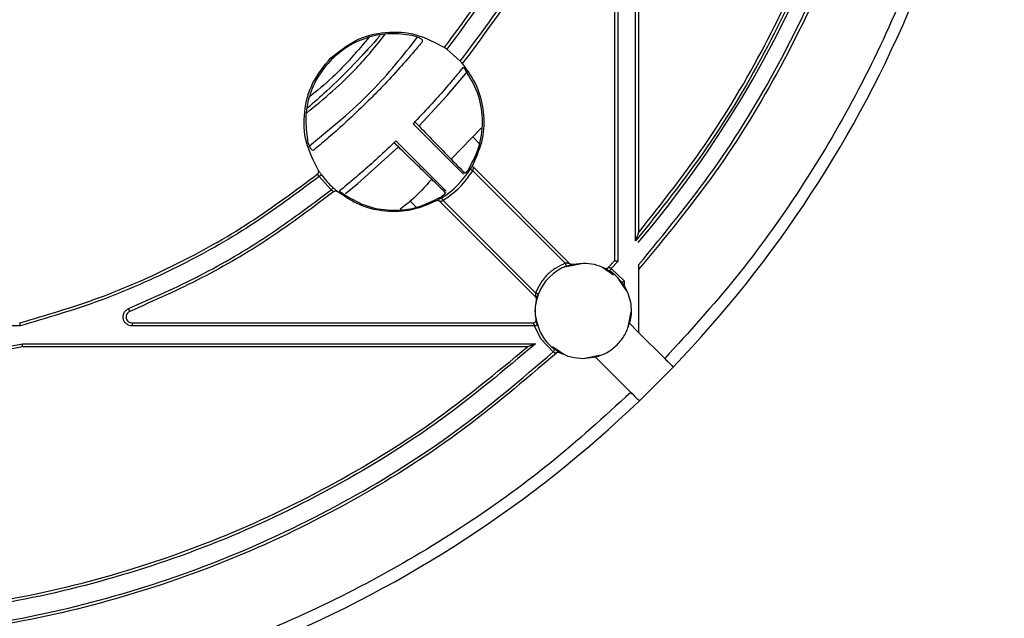
# Model space of a CAD drawing. Units: millimetres. Extents: x 5 to 292, y 5 to 415.
# Drawn here: x 91 to 132, y 71 to 96 of the extents above; entities that cross this region are included whole.
import ezdxf

# ---------------------------------------------------------------- set-up
doc = ezdxf.new("R2010")
doc.units = ezdxf.units.MM

msp = doc.modelspace()

# ---------------------------------------------------------------- linework, layer by layer
at = {"color": 7, "linetype": 'Continuous', "lineweight": 25}
for p, q in [((116.4145, 87.1378), (116.4145, 111.8595)), ((116.5395, 111.8515), (116.5395, 87.4797)), ((115.5395, 86.3262), (115.5395, 105.2461)), ((115.6645, 105.2461), (115.6645, 86.2784)), ((105.2422, 95.1416), (104.8568, 94.7408)), ((108.5348, 95.1444), (109.0942, 94.6431)), ((107.1993, 92.114), (107.1233, 92.0355)), ((109.2296, 89.9292), (107.1233, 92.0355)), ((109.9707, 91.85), (108.7115, 90.5518)), ((106.4041, 91.3162), (106.3256, 91.2402)), ((108.5104, 89.2099), (106.4041, 91.3162)), ((109.8973, 91.1938), (109.6115, 91.4797)), ((113.4757, 86.2013), (109.6124, 90.0646)), ((109.6535, 90.2002), (113.6586, 86.1951)), ((103.1973, 89.8267), (103.6976, 89.2663)), ((108.3749, 88.8272), (112.2383, 84.9638)), ((106.9955, 88.7924), (107.2454, 88.5425)), ((112.2444, 84.7809), (108.2393, 88.786)), ((113.4635, 86.0615), (114.2263, 86.2132)), ((113.7752, 86.1617), (114.2263, 86.2132)), ((115.0317, 86.0342), (115.4916, 85.7269)), ((115.2703, 86.0289), (115.5395, 86.3262)), ((115.6645, 86.2784), (115.3995, 85.985)), ((115.3995, 85.985), (115.9421, 85.4669)), ((116.5395, 85.9458), (116.5395, 83.3143)), ((115.7193, 85.5095), (116.0448, 85.0224)), ((116.219, 84.1764), (116.0912, 83.5339)), ((90.7142, 83.5882), (85.7805, 83.5882)), ((95.3907, 83.7132), (112.1346, 83.7132)), ((95.3907, 83.7132), (95.3907, 83.5882)), ((112.1953, 83.5882), (95.3907, 83.5882)), ((112.4545, 83.04), (112.1953, 83.5882)), ((116.1581, 83.6956), (116.5395, 83.3143)), ((112.9726, 82.4975), (112.4545, 83.04)), ((116.5395, 83.3143), (117.6309, 82.2229)), ((90.8257, 82.7132), (86.0337, 81.8337)), ((86.0662, 81.9631), (90.8098, 82.8382)), ((90.8098, 82.8382), (112.2315, 82.8382)), ((111.9038, 82.7132), (90.8257, 82.7132)), ((113.396, 82.4089), (112.9434, 82.7113)), ((114.9056, 82.3484), (114.2263, 82.2132)), ((114.7439, 82.2814), (114.2263, 82.2132)), ((116.2167, 80.8086), (114.7439, 82.2814)), ((117.9845, 81.8692), (116.5703, 80.455))]:
    msp.add_line(p, q, dxfattribs=at)
at = {"color": 7, "linetype": 'Continuous', "lineweight": 25, "flags": 128}
for points in [[(107.3809, 91.9425), (108.5496, 93.2151), (109.3947, 94.2196)], [(104.3052, 89.1141), (104.8167, 89.5391), (106.4971, 91.0586)], [(109.6124, 90.0646), (109.5917, 90.0775), (109.5718, 90.0899), (109.5534, 90.1013), (109.5374, 90.1114), (109.5242, 90.1196), (109.5144, 90.1257), (109.5083, 90.1295), (109.5063, 90.1307)], [(103.1973, 89.8267), (103.217, 89.8411), (103.2359, 89.8549), (103.2534, 89.8677), (103.2687, 89.8789), (103.2812, 89.888), (103.2905, 89.8949), (103.2963, 89.8991), (103.2982, 89.9005)], [(103.6976, 89.2663), (103.7142, 89.2842), (103.7301, 89.3015), (103.7447, 89.3174), (103.7576, 89.3313), (103.7681, 89.3427), (103.7759, 89.3512), (103.7807, 89.3564), (103.7824, 89.3582)], [(108.3088, 88.9332), (108.3101, 88.9312), (108.3138, 88.9252), (108.3199, 88.9154), (108.3282, 88.9022), (108.3382, 88.8861), (108.3496, 88.8677), (108.362, 88.8479), (108.3749, 88.8272)], [(113.4757, 86.2013), (113.4843, 86.1784), (113.4926, 86.1565), (113.5002, 86.1363), (113.5069, 86.1186), (113.5124, 86.104), (113.5165, 86.0932), (113.519, 86.0866), (113.5199, 86.0843)], [(115.3305, 85.8808), (115.3318, 85.8828), (115.3357, 85.8887), (115.3421, 85.8984), (115.3507, 85.9113), (115.3611, 85.9271), (115.3731, 85.9451), (115.386, 85.9647), (115.3995, 85.985)], [(115.9421, 85.4669), (115.9224, 85.4526), (115.9034, 85.4387), (115.886, 85.426), (115.8707, 85.4148), (115.8581, 85.4056), (115.8488, 85.3988), (115.8431, 85.3946), (115.8411, 85.3932)], [(112.3552, 84.9197), (112.353, 84.9205), (112.3463, 84.923), (112.3355, 84.9271), (112.321, 84.9326), (112.3032, 84.9393), (112.283, 84.9469), (112.2611, 84.9552), (112.2383, 84.9638)], [(95.2961, 84.1946), (95.2951, 84.1969), (95.2925, 84.2035), (95.2881, 84.2141), (95.2822, 84.2285), (95.275, 84.2461), (95.2669, 84.2661), (95.258, 84.2878), (95.2488, 84.3103)], [(112.3148, 83.625), (112.3125, 83.6243), (112.3057, 83.6222), (112.2946, 83.6188), (112.2798, 83.6142), (112.2617, 83.6087), (112.241, 83.6023), (112.2186, 83.5954), (112.1953, 83.5882)], [(112.9726, 82.4975), (112.987, 82.5172), (113.0008, 82.5361), (113.0136, 82.5535), (113.0247, 82.5688), (113.0339, 82.5814), (113.0407, 82.5907), (113.0449, 82.5965), (113.0463, 82.5984)]]:
    msp.add_lwpolyline(points, dxfattribs=at)
at = {"color": 7, "linetype": 'Continuous', "lineweight": 25}
for centre, radius, start, end in [((82.1944, 116.2452), 49.625, 316.15465, 358.69771), ((82.1944, 116.2452), 45.05, 319.63892, 357.33766), ((106.3244, 92.1151), 3.75, 301.9497, 328.0503), ((106.3244, 92.1151), 3.75, 216.19808, 227.3228), ((114.2263, 84.2132), 2, 110.68426, 159.31574), ((114.2263, 84.2132), 2, 36.15591, 56.48988), ((114.2263, 84.2132), 2, 197.10464, 233.84409), ((82.1944, 116.2452), 49.625, 271.15465, 313.84535)]:
    msp.add_arc(centre, radius, start, end, dxfattribs=at)
for points, knots in [([(131.3065, 115.1202), (131.2327, 113.6253), (131.0842, 110.6162), (130.3339, 106.1297), (129.1904, 101.6909), (127.6219, 97.3607), (125.6585, 93.1946), (123.3183, 89.2533), (120.667, 85.5571), (118.6386, 83.3295), (117.6309, 82.2229)], [0, 0, 0, 0, 0.1231148, 0.2478315, 0.3736394, 0.5, 0.6263607, 0.7521685, 0.8768851, 1, 1, 1, 1]), ([(127.0711, 114.1628), (126.9442, 112.5351), (126.6894, 109.2673), (125.6281, 104.44), (124.0755, 99.7305), (121.9959, 95.2288), (119.4769, 90.9763), (117.4327, 88.414), (116.4145, 87.1378)], [0, 0, 0, 0, 0.16548781, 0.33223661, 0.50000009, 0.66775541, 0.83450824, 1, 1, 1, 1]), ([(116.5395, 87.4797), (117.5425, 88.7566), (119.5485, 91.3104), (122.0076, 95.5263), (124.0287, 99.9622), (125.5382, 104.5972), (126.5763, 109.3661), (126.8246, 112.6041), (126.9487, 114.2231)], [0, 0, 0, 0, 0.1666667, 0.3333334, 0.5, 0.6666668, 0.8333334, 1, 1, 1, 1]), ([(127.949, 114.2063), (127.8158, 112.4844), (127.5495, 109.0407), (126.4138, 103.9746), (124.7577, 99.0613), (122.5384, 94.3753), (119.8384, 89.9408), (117.6391, 87.2774), (116.5395, 85.9458)], [0, 0, 0, 0, 0.1666666, 0.3333333, 0.49999995, 0.66666663, 0.8333334, 1, 1, 1, 1]), ([(116.5395, 86.1351), (117.6172, 87.4472), (119.7813, 90.0819), (122.451, 94.4774), (124.6555, 99.1432), (126.3003, 104.0346), (127.4224, 109.0533), (127.6885, 112.4526), (127.8211, 114.1454)], [0, 0, 0, 0, 0.1654321, 0.3321851, 0.5, 0.6678073, 0.8345642, 1, 1, 1, 1]), ([(108.4324, 95.2165), (109.3436, 96.4492), (111.1658, 98.9146), (113.217, 103.0422), (114.7694, 107.382), (115.2828, 110.4045), (115.5395, 111.9157)], [0, 0, 0, 0, 0.2499999, 0.5, 0.75, 1, 1, 1, 1]), ([(115.6645, 111.9076), (115.4086, 110.3978), (114.8946, 107.3639), (113.3363, 103), (111.2738, 98.8507), (109.445, 96.376), (108.5348, 95.1444)], [0, 0, 0, 0, 0.2488296, 0.4999999, 0.7511705, 1, 1, 1, 1]), ([(109.0942, 94.6431), (109.9097, 95.7358), (111.5414, 97.9222), (113.5063, 101.5296), (114.458, 104.0865), (114.9336, 105.3644)], [0, 0, 0, 0, 0.33322997, 0.66676015, 1, 1, 1, 1]), ([(115.0522, 105.325), (114.5737, 104.0399), (113.6167, 101.4698), (111.6402, 97.8436), (109.9988, 95.6465), (109.1781, 94.548)], [0, 0, 0, 0, 0.3333331, 0.6666666, 1, 1, 1, 1]), ([(103.6727, 94.7668), (104.0092, 95.0418), (104.6822, 95.5919), (105.9653, 95.9153), (107.2863, 95.838), (108.0504, 95.4237), (108.4324, 95.2165)], [0, 0, 0, 0, 0.2500001, 0.5000002, 0.75, 1, 1, 1, 1]), ([(107.0718, 95.7226), (106.7745, 95.7627), (106.1705, 95.8442), (105.2592, 95.6775), (104.406, 95.3166), (103.9459, 94.9169), (103.7193, 94.7202)], [0, 0, 0, 0, 0.2461341, 0.4999999, 0.7538654, 1, 1, 1, 1]), ([(105.7469, 95.7244), (105.3874, 95.3174), (104.6752, 94.5111), (103.6514, 93.5068), (102.9824, 92.9203), (102.7139, 92.6849)], [0, 0, 0, 0, 0.3789593, 0.7507696, 1, 1, 1, 1]), ([(105.307, 95.6791), (104.8126, 95.0881), (104.04, 94.1646), (103.107, 93.4067), (102.771, 93.1338)], [0, 0, 0, 0, 0.63985617, 1, 1, 1, 1]), ([(107.5075, 95.4652), (107.4005, 95.3354), (107.1864, 95.0759), (106.5892, 94.3863), (105.9451, 93.6897), (105.2518, 92.9814), (104.5409, 92.2954), (103.796, 91.6239), (103.2554, 91.1637), (103.0562, 90.9995), (102.9743, 90.932)], [0, 0, 0, 0, 0.1398104, 0.2797021, 0.4176847, 0.4999611, 0.6346863, 0.7693599, 0.9052955, 1, 1, 1, 1]), ([(107.5075, 95.4652), (107.513, 95.4747), (107.5238, 95.4934), (107.5121, 95.5274), (107.4796, 95.5637), (107.4248, 95.6012), (107.3524, 95.6375), (107.2378, 95.6825), (107.1381, 95.7066), (107.0718, 95.7226)], [0, 0, 0, 0, 0.1270748, 0.2508476, 0.3760641, 0.5008841, 0.624762, 0.7506544, 1, 1, 1, 1]), ([(108.5348, 95.1444), (108.5215, 95.154), (108.495, 95.1732), (108.461, 95.197), (108.4373, 95.2132), (108.4341, 95.2154), (108.4324, 95.2165)], [0, 0, 0, 0, 0.2506129, 0.4998001, 0.7492062, 1, 1, 1, 1]), ([(103.1613, 90.1008), (102.9692, 90.4799), (102.5848, 91.2382), (102.533, 92.5307), (102.8635, 93.7812), (103.403, 94.4383), (103.6727, 94.7668)], [0, 0, 0, 0, 0.25000024, 0.50000001, 0.75000017, 1, 1, 1, 1]), ([(103.7193, 94.7202), (103.5226, 94.4937), (103.1229, 94.0335), (102.762, 93.1803), (102.5954, 92.2691), (102.6768, 91.6651), (102.7169, 91.3677)], [0, 0, 0, 0, 0.2461342, 0.5000002, 0.753865, 1, 1, 1, 1]), ([(109.1781, 94.548), (109.1768, 94.5495), (109.1742, 94.5526), (109.155, 94.5749), (109.1274, 94.6064), (109.1053, 94.6309), (109.0942, 94.6431)], [0, 0, 0, 0, 0.2504942, 0.4996622, 0.749065, 1, 1, 1, 1]), ([(109.2021, 94.3787), (109.1315, 94.2915), (108.9902, 94.1172), (108.5334, 93.5734), (107.9355, 92.8914), (107.4447, 92.3731), (107.1993, 92.114)], [0, 0, 0, 0, 0.24983134, 0.49974858, 0.74982238, 1, 1, 1, 1]), ([(109.1781, 94.548), (109.3963, 94.2421), (109.8326, 93.6304), (110.1021, 92.523), (110.0751, 91.3837), (109.7795, 90.6929), (109.6317, 90.3475)], [0, 0, 0, 0, 0.2500003, 0.4999998, 0.7500004, 1, 1, 1, 1]), ([(109.2021, 94.3787), (109.2036, 94.3798), (109.2065, 94.3819), (109.2145, 94.3797), (109.2245, 94.374), (109.2403, 94.3618), (109.2592, 94.3427), (109.2795, 94.319), (109.2898, 94.3055), (109.295, 94.2986)], [0, 0, 0, 0, 0.130465, 0.2570298, 0.3801447, 0.5002949, 0.739639, 0.8671332, 1, 1, 1, 1]), ([(109.4536, 90.1471), (109.6224, 90.476), (109.9601, 91.1338), (110.0642, 92.2501), (109.8749, 93.3546), (109.4883, 93.9839), (109.295, 94.2986)], [0, 0, 0, 0, 0.2501623, 0.5002174, 0.7501189, 1, 1, 1, 1]), ([(107.1993, 92.114), (107.4369, 91.8682), (107.9224, 91.366), (108.5472, 90.7209), (109.0364, 90.2166), (109.196, 90.0532), (109.2741, 89.9733)], [0, 0, 0, 0, 0.2446203, 0.5000001, 0.7553801, 1, 1, 1, 1]), ([(102.9743, 90.932), (102.9646, 90.9265), (102.9454, 90.9157), (102.9112, 90.9282), (102.8752, 90.9612), (102.8391, 91.0135), (102.8046, 91.0822), (102.7592, 91.1953), (102.7341, 91.2976), (102.7169, 91.3677)], [0, 0, 0, 0, 0.13056937, 0.25631381, 0.37884345, 0.49990931, 0.61513924, 0.73638189, 1, 1, 1, 1]), ([(106.3256, 91.2402), (106.0665, 90.9949), (105.5484, 90.5043), (104.8664, 89.9063), (104.3224, 89.4494), (104.148, 89.3081), (104.0608, 89.2374)], [0, 0, 0, 0, 0.25007853, 0.50013744, 0.75010463, 1, 1, 1, 1]), ([(108.4662, 89.1654), (108.3863, 89.2435), (108.2229, 89.4031), (107.7187, 89.8923), (107.0735, 90.5171), (106.5713, 91.0027), (106.3256, 91.2402)], [0, 0, 0, 0, 0.24461995, 0.50000005, 0.75538053, 1, 1, 1, 1]), ([(103.1338, 89.9358), (103.1447, 89.9466), (103.1666, 89.9682), (103.1817, 90.0126), (103.1818, 90.0595), (103.1682, 90.087), (103.1613, 90.1008)], [0, 0, 0, 0, 0.25000437, 0.50000273, 0.7500012, 1, 1, 1, 1]), ([(103.2982, 89.9005), (103.2888, 89.9135), (103.2698, 89.9396), (103.2345, 89.9899), (103.1968, 90.0457), (103.1672, 90.0916), (103.1633, 90.0977), (103.1613, 90.1008)], [0, 0, 0, 0, 0.12481037, 0.25151949, 0.50060864, 0.74950555, 1, 1, 1, 1]), ([(109.4536, 90.1471), (109.4445, 90.133), (109.4265, 90.1052), (109.3981, 90.0667), (109.3701, 90.0326), (109.3438, 90.0048), (109.3202, 89.9843), (109.2931, 89.9671), (109.2817, 89.9708), (109.2741, 89.9733)], [0, 0, 0, 0, 0.1263654, 0.2511894, 0.3768381, 0.5003782, 0.6239052, 0.7497931, 1, 1, 1, 1]), ([(109.6317, 90.3475), (109.6298, 90.3441), (109.6261, 90.3371), (109.5985, 90.2864), (109.5576, 90.2145), (109.5234, 90.1587), (109.5063, 90.1307)], [0, 0, 0, 0, 0.2507078, 0.5002011, 0.7495011, 1, 1, 1, 1]), ([(109.6124, 90.0646), (109.6124, 90.0647), (109.6129, 90.0659), (109.6144, 90.0703), (109.6201, 90.0866), (109.6308, 90.1179), (109.6408, 90.152), (109.6476, 90.1764), (109.6512, 90.1902), (109.6532, 90.1987), (109.6534, 90.1997), (109.6535, 90.2002)], [0, 0, 0, 0, 0.0018974, 0.0186571, 0.0667495, 0.2508042, 0.499595, 0.6385998, 0.7676154, 0.8876529, 1, 1, 1, 1]), ([(109.6535, 90.2002), (109.645, 90.2105), (109.6279, 90.2311), (109.6164, 90.27), (109.6161, 90.3106), (109.6265, 90.3352), (109.6317, 90.3475)], [0, 0, 0, 0, 0.2500043, 0.500011, 0.7499951, 1, 1, 1, 1]), ([(90.6981, 83.7132), (91.8187, 84.0421), (94.06, 84.6999), (97.2645, 86.1279), (100.3286, 87.8366), (102.1987, 89.2361), (103.1338, 89.9358)], [0, 0, 0, 0, 0.25, 0.5, 0.75, 1, 1, 1, 1]), ([(103.1973, 89.8267), (102.2612, 89.1268), (100.3838, 87.7232), (97.3053, 86.0079), (94.0855, 84.5756), (91.8359, 83.9168), (90.7142, 83.5882)], [0, 0, 0, 0, 0.2493212, 0.5000001, 0.7506789, 1, 1, 1, 1]), ([(103.1338, 89.9358), (103.1344, 89.9344), (103.1354, 89.9321), (103.1425, 89.9185), (103.1514, 89.9019), (103.1638, 89.8803), (103.1797, 89.8541), (103.1911, 89.8364), (103.1973, 89.8267)], [0, 0, 0, 0, 0.2269848, 0.3576498, 0.4995831, 0.6799586, 0.8236137, 1, 1, 1, 1]), ([(107.9005, 89.7157), (107.6248, 89.4053), (107.2217, 88.9515), (106.7401, 88.5844), (106.5879, 88.4684)], [0, 0, 0, 0, 0.6840226, 1, 1, 1, 1]), ([(95.2488, 84.3103), (96.2473, 84.7521), (98.2451, 85.6358), (101.0784, 87.2978), (102.8247, 88.6102), (103.6976, 89.2663)], [0, 0, 0, 0, 0.3332642, 0.6667233, 1, 1, 1, 1]), ([(103.6976, 89.2663), (103.7029, 89.2628), (103.7169, 89.2534), (103.7446, 89.2357), (103.7724, 89.2195), (103.7927, 89.2081), (103.804, 89.2019), (103.8109, 89.1984), (103.8117, 89.198), (103.8121, 89.1978)], [0, 0, 0, 0, 0.093515, 0.2508963, 0.4994317, 0.6370414, 0.765945, 0.8867164, 1, 1, 1, 1]), ([(103.9687, 89.1974), (103.9658, 89.1998), (103.9599, 89.2045), (103.9165, 89.24), (103.8647, 89.2843), (103.8183, 89.3253), (103.7943, 89.3473), (103.7824, 89.3582)], [0, 0, 0, 0, 0.25059217, 0.49970112, 0.74859902, 0.87509315, 1, 1, 1, 1]), ([(103.8121, 89.1978), (103.824, 89.2055), (103.8478, 89.2209), (103.8905, 89.2273), (103.9332, 89.2207), (103.9569, 89.2052), (103.9687, 89.1974)], [0, 0, 0, 0, 0.2500064, 0.5000038, 0.7500043, 1, 1, 1, 1]), ([(104.1409, 89.1445), (104.134, 89.1498), (104.1205, 89.16), (104.0969, 89.1803), (104.0778, 89.1992), (104.0655, 89.215), (104.0598, 89.225), (104.0577, 89.233), (104.0598, 89.2359), (104.0608, 89.2374)], [0, 0, 0, 0, 0.1326911, 0.260044, 0.4991239, 0.6194014, 0.7426441, 0.8693604, 1, 1, 1, 1]), ([(103.8121, 89.1978), (102.9325, 88.5351), (101.1733, 87.2096), (98.3174, 85.5318), (96.3032, 84.6404), (95.2961, 84.1946)], [0, 0, 0, 0, 0.3333332, 0.6666667, 1, 1, 1, 1]), ([(108.092, 88.8079), (107.7547, 88.6627), (107.08, 88.3724), (105.9672, 88.3345), (104.8812, 88.5801), (104.2729, 88.9916), (103.9687, 89.1974)], [0, 0, 0, 0, 0.25, 0.5, 0.7499997, 1, 1, 1, 1]), ([(104.1409, 89.1445), (104.4568, 88.9506), (105.0873, 88.5636), (106.1929, 88.3753), (107.3077, 88.4802), (107.9643, 88.8174), (108.2925, 88.9859)], [0, 0, 0, 0, 0.2507551, 0.5006262, 0.7503906, 1, 1, 1, 1]), ([(108.3088, 88.9332), (108.2808, 88.9161), (108.225, 88.8819), (108.1531, 88.841), (108.1024, 88.8134), (108.0955, 88.8097), (108.092, 88.8079)], [0, 0, 0, 0, 0.2507366, 0.5001576, 0.7494086, 1, 1, 1, 1]), ([(108.2393, 88.786), (108.229, 88.7946), (108.2085, 88.8116), (108.1695, 88.8232), (108.1289, 88.8234), (108.1043, 88.8131), (108.092, 88.8079)], [0, 0, 0, 0, 0.2500023, 0.4999993, 0.7499933, 1, 1, 1, 1]), ([(108.2393, 88.786), (108.2398, 88.7861), (108.2409, 88.7863), (108.2493, 88.7883), (108.263, 88.7919), (108.2874, 88.7987), (108.3216, 88.8087), (108.353, 88.8194), (108.3691, 88.8251), (108.3733, 88.8266), (108.3744, 88.827), (108.3748, 88.8271), (108.3749, 88.8271), (108.3749, 88.8272)], [0, 0, 0, 0, 0.11225575, 0.23219025, 0.36106319, 0.49991974, 0.74874164, 0.93415913, 0.98208246, 0.99478803, 0.99832826, 0.99939823, 1, 1, 1, 1]), ([(108.4662, 89.1654), (108.4687, 89.1579), (108.4724, 89.1465), (108.4553, 89.1194), (108.4348, 89.0958), (108.4071, 89.0695), (108.3729, 89.0415), (108.3344, 89.0131), (108.3065, 88.995), (108.2925, 88.9859)], [0, 0, 0, 0, 0.2499391, 0.3757022, 0.4991138, 0.6227855, 0.748558, 0.8735701, 1, 1, 1, 1]), ([(116.4145, 87.1378), (116.4378, 87.2014), (116.4729, 87.2969), (116.5128, 87.4066), (116.5315, 87.4575), (116.5377, 87.4747), (116.5393, 87.4791), (116.5394, 87.4795), (116.5395, 87.4797)], [0, 0, 0, 0, 0.4980507, 0.7482891, 0.8979832, 0.9528519, 0.9770102, 1, 1, 1, 1]), ([(113.4757, 86.2013), (113.3398, 86.1403), (113.0649, 86.0171), (112.7136, 85.7259), (112.4224, 85.3746), (112.2992, 85.0997), (112.2383, 84.9638)], [0, 0, 0, 0, 0.24716524, 0.5000006, 0.75283662, 1, 1, 1, 1]), ([(113.6586, 86.1951), (113.6576, 86.1952), (113.6553, 86.1955), (113.6338, 86.1977), (113.5932, 86.201), (113.5434, 86.2027), (113.5035, 86.2023), (113.4833, 86.2016), (113.4757, 86.2013)], [0, 0, 0, 0, 0.118522, 0.2499929, 0.4992888, 0.7490962, 0.9061025, 1, 1, 1, 1]), ([(113.5199, 86.0843), (113.5516, 86.0958), (113.6151, 86.1186), (113.6996, 86.1431), (113.7493, 86.1556), (113.7719, 86.1609), (113.7741, 86.1614), (113.7752, 86.1617)], [0, 0, 0, 0, 0.2502818, 0.4995852, 0.7491159, 0.8753326, 1, 1, 1, 1]), ([(113.6586, 86.1951), (113.6667, 86.1882), (113.6827, 86.1743), (113.7123, 86.1622), (113.7438, 86.1568), (113.7648, 86.1601), (113.7752, 86.1617)], [0, 0, 0, 0, 0.2499873, 0.4999925, 0.7499963, 1, 1, 1, 1]), ([(114.2263, 86.2132), (114.3818, 86.204), (114.6927, 86.1857), (114.9789, 86.0629), (115.122, 86.0014)], [0, 0, 0, 0, 0.500001, 1, 1, 1, 1]), ([(115.122, 86.0014), (115.1347, 85.9965), (115.1599, 85.9867), (115.2011, 85.9884), (115.2402, 86.0016), (115.2602, 86.0198), (115.2703, 86.0289)], [0, 0, 0, 0, 0.2499956, 0.4999988, 0.7500012, 1, 1, 1, 1]), ([(115.122, 86.0014), (115.1253, 85.9998), (115.1318, 85.9966), (115.18, 85.9717), (115.238, 85.9389), (115.2902, 85.9071), (115.3171, 85.8895), (115.3305, 85.8808)], [0, 0, 0, 0, 0.2507016, 0.4998252, 0.7487752, 0.8754724, 1, 1, 1, 1]), ([(115.3995, 85.985), (115.3838, 85.9918), (115.3579, 86.0031), (115.329, 86.0129), (115.3087, 86.019), (115.2925, 86.0236), (115.2795, 86.027), (115.2717, 86.0287), (115.2707, 86.0288), (115.2703, 86.0289)], [0, 0, 0, 0, 0.2498182, 0.4118978, 0.4995344, 0.6414611, 0.7716656, 0.8908369, 1, 1, 1, 1]), ([(115.5395, 86.3262), (115.5399, 86.326), (115.5408, 86.3257), (115.5483, 86.3228), (115.5603, 86.3182), (115.5802, 86.3107), (115.6058, 86.3006), (115.636, 86.2892), (115.6545, 86.2822), (115.6645, 86.2784)], [0, 0, 0, 0, 0.1181377, 0.2404668, 0.3675907, 0.5000213, 0.7077526, 0.8433734, 1, 1, 1, 1]), ([(116.5395, 86.1351), (116.5395, 86.1136), (116.5395, 86.0721), (116.5395, 86.0226), (116.5395, 85.9881), (116.5395, 85.9658), (116.5395, 85.949), (116.5395, 85.9468), (116.5395, 85.9458)], [0, 0, 0, 0, 0.2572514, 0.4992079, 0.6280865, 0.7492039, 0.8781114, 1, 1, 1, 1]), ([(115.8411, 85.3932), (115.8535, 85.3759), (115.8785, 85.3411), (115.9108, 85.2918), (115.9381, 85.2478), (115.9501, 85.2273), (115.9562, 85.217)], [0, 0, 0, 0, 0.2485613, 0.499877, 0.7492482, 1, 1, 1, 1]), ([(115.9421, 85.4669), (115.9356, 85.4249), (115.9258, 85.3605), (115.9304, 85.2742), (115.948, 85.2352), (115.9562, 85.217)], [0, 0, 0, 0, 0.5008679, 0.7667788, 1, 1, 1, 1]), ([(115.9562, 85.217), (116.0156, 85.0997), (116.1346, 84.8651), (116.2201, 84.4779), (116.2386, 84.0819), (116.185, 83.8244), (116.1581, 83.6956)], [0, 0, 0, 0, 0.25000128, 0.49999909, 0.75000121, 1, 1, 1, 1]), ([(112.3664, 83.5091), (112.2968, 83.7438), (112.1548, 84.223), (112.2987, 84.7022), (112.3722, 84.9466)], [0, 0, 0, 0, 0.4898251, 1, 1, 1, 1]), ([(112.2383, 84.9638), (112.2376, 84.9436), (112.2364, 84.9033), (112.2385, 84.8466), (112.2418, 84.806), (112.244, 84.7843), (112.2443, 84.782), (112.2444, 84.7809)], [0, 0, 0, 0, 0.2500555, 0.4994835, 0.74809, 0.8806294, 1, 1, 1, 1]), ([(112.2778, 84.6643), (112.2795, 84.6748), (112.2827, 84.6957), (112.2773, 84.7272), (112.2652, 84.7568), (112.2514, 84.7729), (112.2444, 84.7809)], [0, 0, 0, 0, 0.2500037, 0.500009, 0.7499905, 1, 1, 1, 1]), ([(112.2778, 84.6643), (112.2781, 84.6654), (112.2786, 84.6676), (112.2839, 84.6901), (112.2965, 84.74), (112.3209, 84.8244), (112.3438, 84.8879), (112.3552, 84.9197)], [0, 0, 0, 0, 0.1248105, 0.2506349, 0.5003554, 0.7499446, 1, 1, 1, 1]), ([(95.3907, 83.5882), (95.3489, 83.5923), (95.2629, 83.6007), (95.1474, 83.668), (95.0615, 83.7683), (95.0158, 83.8896), (95.0122, 84.0191), (95.0538, 84.1444), (95.1353, 84.2505), (95.2117, 84.2908), (95.2488, 84.3103)], [0, 0, 0, 0, 0.1212241, 0.2500002, 0.3787756, 0.4999987, 0.6212246, 0.7500008, 0.8787773, 1, 1, 1, 1]), ([(112.2577, 83.8603), (112.2406, 83.9948), (112.2065, 84.2638), (112.2541, 84.5308), (112.2778, 84.6643)], [0, 0, 0, 0, 0.4999997, 1, 1, 1, 1]), ([(95.2961, 84.1946), (95.2706, 84.1811), (95.2197, 84.1541), (95.1663, 84.0839), (95.1385, 84.0015), (95.1405, 83.9141), (95.1717, 83.8324), (95.2287, 83.7667), (95.3046, 83.7219), (95.362, 83.7161), (95.3907, 83.7132)], [0, 0, 0, 0, 0.1249998, 0.2500031, 0.3750015, 0.5000015, 0.6250006, 0.7500014, 0.875, 1, 1, 1, 1]), ([(90.6981, 83.7132), (90.6983, 83.7115), (90.6987, 83.7089), (90.7007, 83.6931), (90.7031, 83.6739), (90.7066, 83.6481), (90.7105, 83.6173), (90.7129, 83.5984), (90.7142, 83.5882)], [0, 0, 0, 0, 0.2420249, 0.3689511, 0.4995436, 0.7090426, 0.8444456, 1, 1, 1, 1]), ([(112.1346, 83.7132), (112.1438, 83.7138), (112.162, 83.715), (112.188, 83.7241), (112.2115, 83.7383), (112.2313, 83.7574), (112.2465, 83.7803), (112.2564, 83.8059), (112.2608, 83.8331), (112.2587, 83.8512), (112.2577, 83.8603)], [0, 0, 0, 0, 0.1250043, 0.2499947, 0.3749991, 0.5000008, 0.6250102, 0.7500026, 0.8749981, 1, 1, 1, 1]), ([(112.1346, 83.7132), (112.1348, 83.7127), (112.1352, 83.7116), (112.1383, 83.7032), (112.1432, 83.6906), (112.1522, 83.6691), (112.1685, 83.6343), (112.186, 83.6042), (112.1953, 83.5882)], [0, 0, 0, 0, 0.126639, 0.2517744, 0.3761682, 0.5005916, 0.7348657, 1, 1, 1, 1]), ([(112.3148, 83.625), (112.3101, 83.6404), (112.3008, 83.6714), (112.2889, 83.7162), (112.2787, 83.7577), (112.2681, 83.8052), (112.2595, 83.8499), (112.2583, 83.8568), (112.2577, 83.8603)], [0, 0, 0, 0, 0.1249098, 0.2512847, 0.3768975, 0.5011517, 0.7496518, 1, 1, 1, 1]), ([(114.7439, 82.2814), (114.9092, 82.3393), (115.2398, 82.4552), (115.6547, 82.7848), (115.9843, 83.1998), (116.1002, 83.5303), (116.1581, 83.6956)], [0, 0, 0, 0, 0.2499994, 0.5000001, 0.7500003, 1, 1, 1, 1]), ([(84.2164, 71.4908), (85.9044, 71.6225), (89.2803, 71.8859), (94.2457, 73.0043), (99.0605, 74.6339), (103.6511, 76.8166), (107.9939, 79.4711), (110.6005, 81.6325), (111.9038, 82.7132)], [0, 0, 0, 0, 0.1666667, 0.3333333, 0.5, 0.6666666, 0.8333333, 1, 1, 1, 1]), ([(112.2315, 82.8382), (110.931, 81.7437), (108.3192, 79.5455), (103.9429, 76.8306), (99.2865, 74.5875), (94.3965, 72.9137), (89.3745, 71.7725), (85.9713, 71.5028), (84.2768, 71.3685)], [0, 0, 0, 0, 0.165387, 0.3321431, 0.5, 0.6678492, 0.8346092, 1, 1, 1, 1]), ([(90.8257, 82.7132), (90.8255, 82.715), (90.8251, 82.7176), (90.8231, 82.7333), (90.8207, 82.7526), (90.8173, 82.7784), (90.8135, 82.8092), (90.8111, 82.8281), (90.8098, 82.8382)], [0, 0, 0, 0, 0.2421424, 0.3690665, 0.4996036, 0.7095286, 0.8447928, 1, 1, 1, 1]), ([(112.2315, 82.8382), (112.1702, 82.8147), (112.0781, 82.7795), (111.9727, 82.7395), (111.9244, 82.721), (111.9084, 82.715), (111.9043, 82.7134), (111.904, 82.7133), (111.9038, 82.7132)], [0, 0, 0, 0, 0.4980428, 0.748203, 0.8966116, 0.9519169, 0.9765111, 1, 1, 1, 1]), ([(113.106, 82.4501), (111.7585, 81.298), (109.0636, 78.994), (104.5482, 76.1617), (99.7621, 73.833), (94.7311, 72.0953), (89.5355, 70.9052), (86.0007, 70.6288), (84.2333, 70.4906)], [0, 0, 0, 0, 0.1666667, 0.3333334, 0.5, 0.6666667, 0.8333333, 1, 1, 1, 1]), ([(84.2941, 70.6185), (86.0354, 70.7564), (89.5326, 71.0335), (94.6925, 72.2143), (99.7142, 73.9483), (104.4913, 76.273), (108.9748, 79.0866), (111.6437, 81.3637), (112.9726, 82.4975)], [0, 0, 0, 0, 0.1653589, 0.3321171, 0.5, 0.6678754, 0.8346373, 1, 1, 1, 1]), ([(112.9726, 82.4975), (112.9885, 82.4904), (113.0203, 82.4762), (113.0579, 82.4636), (113.0823, 82.4562), (113.0961, 82.4523), (113.1045, 82.4503), (113.1055, 82.4502), (113.106, 82.4501)], [0, 0, 0, 0, 0.25013931, 0.49927328, 0.64145566, 0.7715684, 0.89062831, 1, 1, 1, 1]), ([(113.2513, 82.467), (113.2481, 82.4688), (113.2415, 82.4724), (113.1936, 82.5), (113.1366, 82.5358), (113.0856, 82.5701), (113.0593, 82.589), (113.0463, 82.5984)], [0, 0, 0, 0, 0.2505788, 0.4997301, 0.7487284, 0.8753715, 1, 1, 1, 1]), ([(113.1904, 82.4828), (113.1827, 82.4824), (113.1672, 82.4816), (113.1449, 82.4749), (113.1239, 82.4648), (113.112, 82.455), (113.106, 82.4501)], [0, 0, 0, 0, 0.25000503, 0.500004, 0.75000431, 1, 1, 1, 1]), ([(113.2513, 82.467), (113.2417, 82.4716), (113.2224, 82.4807), (113.2011, 82.4821), (113.1904, 82.4828)], [0, 0, 0, 0, 0.499992, 1, 1, 1, 1]), ([(114.2263, 82.2132), (114.0557, 82.2243), (113.7145, 82.2465), (113.4057, 82.3935), (113.2513, 82.467)], [0, 0, 0, 0, 0.4999995, 1, 1, 1, 1]), ([(117.6309, 82.2229), (117.6773, 82.1764), (117.7699, 82.0838), (117.887, 81.9668), (117.9686, 81.8852), (117.9792, 81.8745), (117.9845, 81.8692)], [0, 0, 0, 0, 0.250781, 0.5001233, 0.7499559, 1, 1, 1, 1]), ([(116.2167, 80.8086), (115.1063, 79.7977), (112.871, 77.7627), (109.1608, 75.1041), (105.204, 72.7588), (101.0212, 70.7932), (96.6736, 69.2254), (92.2173, 68.0858), (87.714, 67.3423), (84.6943, 67.2007), (83.1944, 67.1303)], [0, 0, 0, 0, 0.1231019, 0.2478165, 0.3736299, 0.5, 0.6263701, 0.7521835, 0.8768981, 1, 1, 1, 1]), ([(116.5703, 80.455), (116.5648, 80.4605), (116.5538, 80.4715), (116.4725, 80.5528), (116.3556, 80.6697), (116.263, 80.7623), (116.2167, 80.8086)], [0, 0, 0, 0, 0.2507756, 0.5001213, 0.7499501, 1, 1, 1, 1])]:
    msp.add_open_spline(points, degree=3, knots=knots, dxfattribs=at)
at = {"color": 8, "linetype": 'Continuous', "lineweight": 25}
for points, knots in [([(102.6808, 92.4863), (103.4053, 93.0851), (104.5998, 94.0726), (105.5658, 95.2816), (105.946, 95.7575)], [0, 0, 0, 0, 0.6064344, 1, 1, 1, 1]), ([(102.7932, 91.1139), (103.6944, 91.8459), (105.3618, 93.2001), (106.6987, 94.8797), (107.313, 95.6515)], [0, 0, 0, 0, 0.5405001, 1, 1, 1, 1])]:
    msp.add_open_spline(points, degree=3, knots=knots, dxfattribs=at)
at = {"color": 7, "linetype": 'Continuous', "lineweight": 25}
msp.add_open_spline([(108.3749, 88.8272), (108.6166, 88.998), (109.0998, 89.3397), (109.4415, 89.823), (109.6124, 90.0646)], degree=3, dxfattribs=at)

doc.saveas('drawing.dxf')
